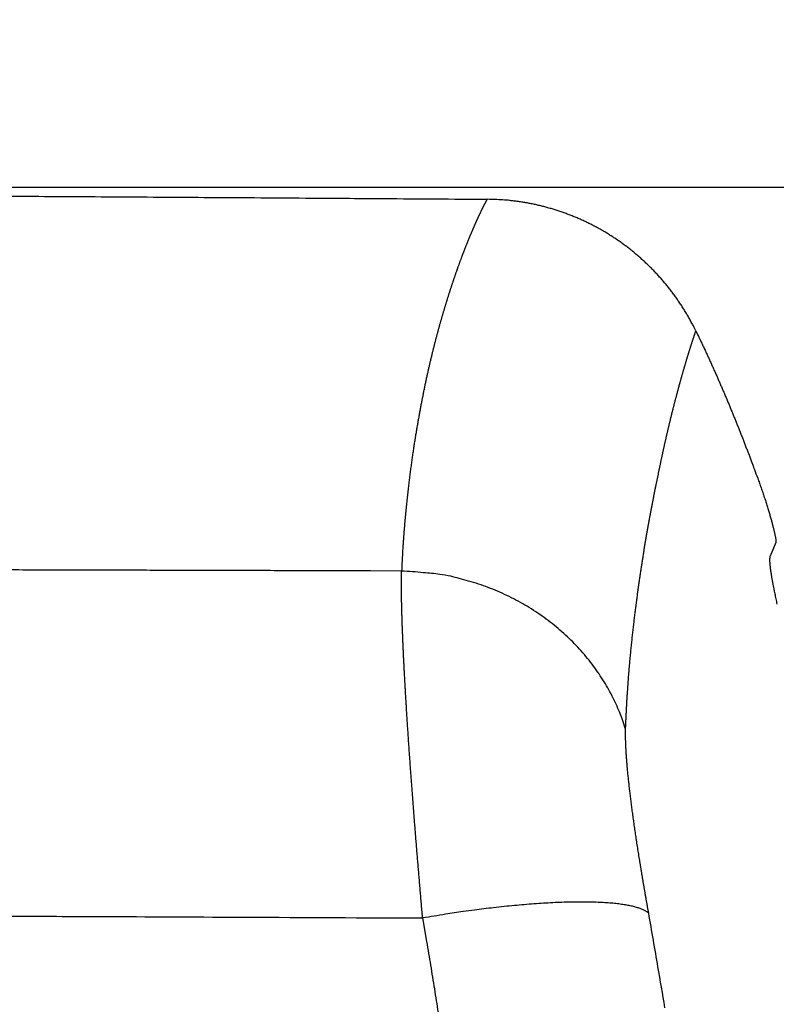
# Model space of a CAD drawing. Units: millimetres. Extents: x -583 to -2, y 0 to 863.
# Drawn here: x -278 to -255, y 650 to 680 of the extents above; entities that cross this region are included whole.
import ezdxf

# ---------------------------------------------------------------- set-up
doc = ezdxf.new("R2010")
doc.units = ezdxf.units.MM
doc.header["$LTSCALE"] = 3
doc.layers.get('0').update_dxf_attribs({"lineweight": 25})
doc.layers.add('1', color=4, linetype='Continuous', lineweight=15)
doc.styles.get("Standard").update_dxf_attribs({"font": 'simplex.shx', "bigfont": 'extfont.shx'})
doc.dimstyles.new('FURUNO$0', dxfattribs={"dimtxt": 2.5, "dimasz": 2, "dimexe": 1, "dimexo": 1, "dimgap": 1.25, "dimtad": 3, "dimdec": 4, "dimdsep": 46, "dimtxsty": 'STANDARD', "dimblk": 'OPEN30', "dimcen": 0, "dimclrd": 4, "dimclre": 4, "dimclrt": 4, "dimadec": 4, "dimazin": 2, "dimtm": 1e-09, "dimtfac": 0.8, "dimtdec": 4, "dimtmove": 0, "dimatfit": 0, "dimldrblk": 'OPEN30', "dimfxl": 1, "dimtvp": 1, "dimtolj": 1, "dimtzin": 0, "dimarcsym": 0})

# ---------------------------------------------------------------- blocks, each defined once
blk = doc.blocks.new('_Open30')
at = {"color": 0, "lineweight": -2}
for p, q in [((-1, 0.2679), (0, 0)), ((0, 0), (-1, -0.2679)), ((0, 0), (-1, 0))]:
    blk.add_line(p, q, dxfattribs=at)
blk = doc.blocks.new('*D11')
at = {"layer": '1', "color": 4, "lineweight": -2}
for p, q in [((-357.77, 674.565), (-178.618, 674.565)), ((-181.618, 668.565), (-181.618, 461.395)), ((-264.423, 455.395), (-178.618, 455.395))]:
    blk.add_line(p, q, dxfattribs=at)
at = {"layer": 'Defpoints', "color": 0}
for p in [(-360.77, 674.565), (-267.423, 455.395), (-181.618, 455.395)]:
    blk.add_point(p, dxfattribs=at)
at = {"layer": '1', "color": 4, "lineweight": -2, "xscale": 6, "yscale": 6, "zscale": 6}
for p, rotation in [((-181.618, 674.565), 90), ((-181.618, 455.395), 270)]:
    blk.add_blockref('_Open30', p, dxfattribs=dict(at, rotation=rotation))
at = {"layer": '1', "color": 4, "insert": (-189.118, 564.98), "char_height": 7.5, "attachment_point": 5, "rotation": 90}
blk.add_mtext('\\A1;219', dxfattribs=at)
blk = doc.blocks.new('*D17')
at = {"layer": '1', "color": 4, "lineweight": -2}
for p, q in [((-245.901, 645.814), (-245.901, 701.606)), ((-240.901, 645.814), (-240.901, 701.606)), ((-251.901, 698.606), (-270.401, 698.606)), ((-240.901, 698.606), (-245.901, 698.606)), ((-234.901, 698.606), (-228.901, 698.606))]:
    blk.add_line(p, q, dxfattribs=at)
at = {"layer": 'Defpoints', "color": 0}
for p in [(-245.901, 698.606), (-245.901, 642.814), (-240.901, 642.814)]:
    blk.add_point(p, dxfattribs=at)
at = {"layer": '1', "color": 4, "lineweight": -2, "xscale": 6, "yscale": 6, "zscale": 6}
blk.add_blockref('_Open30', (-245.901, 698.606), dxfattribs=at)
at = {"layer": '1', "color": 4, "lineweight": -2, "xscale": 6, "yscale": 6, "zscale": 6, "rotation": 180}
blk.add_blockref('_Open30', (-240.901, 698.606), dxfattribs=at)
at = {"layer": '1', "color": 4, "insert": (-264.151, 706.106), "char_height": 7.5, "attachment_point": 5}
blk.add_mtext('\\A1;5', dxfattribs=at)

msp = doc.modelspace()

# ---------------------------------------------------------------- linework, layer by layer
at = {"color": 1, "linetype": 'Continuous'}
msp.add_line((-254.97378, 663.96055), (-255.14371, 663.56149), dxfattribs=at)
for points in [[(-281.19887, 674.32116, -0.00002891), (-279.84379, 674.31346, -0.00002969), (-278.48665, 674.30557, -0.00002897), (-277.13501, 674.29757, -0.00002716), (-275.79144, 674.28947, -0.0000302), (-274.42623, 674.28105, -0.00003634), (-273.02912, 674.27224, -0.0000276), (-271.71745, 674.26388, -0.0000092), (-270.53162, 674.25624, -0.00003945), (-269.00867, 674.24605, -0.00006858), (-266.663, 674.22988, -0.00003358), (-263.59113, 674.20841, -0.00001776)], [(-263.59113, 674.20841), (-263.60082, 674.18994, 0.00052129), (-263.61052, 674.17135, 0.00051802), (-263.62023, 674.15265, 0.00051087), (-263.62995, 674.13384, 0.00049996), (-263.63967, 674.11492, 0.00049064), (-263.64941, 674.09588, 0.00048215), (-263.65916, 674.07673, 0.00047375), (-263.66892, 674.05748, 0.0004649), (-263.6787, 674.03811, 0.00045699), (-263.68848, 674.01864, 0.00044939), (-263.69827, 673.99905, 0.00044536), (-263.70807, 673.97936, 0.00044515), (-263.71788, 673.95956, 0.00044411), (-263.7277, 673.93965, 0.00044345), (-263.73754, 673.91962, 0.00044223), (-263.74739, 673.89948, 0.00044159), (-263.75724, 673.87923, 0.00044033), (-263.76711, 673.85886, 0.00043959), (-263.77699, 673.83837, 0.00043827), (-263.78688, 673.81777, 0.00043747), (-263.79679, 673.79706, 0.00043609), (-263.8067, 673.77622, 0.00043522), (-263.81663, 673.75527, 0.00043378), (-263.82656, 673.73419, 0.00043286), (-263.83652, 673.713, 0.00043137), (-263.84648, 673.69168, 0.00043038), (-263.85645, 673.67024, 0.00042884), (-263.86644, 673.64868, 0.0004278), (-263.87643, 673.627, 0.00042622), (-263.88644, 673.60519, 0.00042513), (-263.89647, 673.58325, 0.0004235), (-263.9065, 673.56119, 0.00042236), (-263.91655, 673.53901, 0.00042069), (-263.92661, 673.51669, 0.0004195), (-263.93668, 673.49425, 0.0004178), (-263.94677, 673.47167, 0.00041657), (-263.95686, 673.44897, 0.00041483), (-263.96697, 673.42614, 0.00041355), (-263.9771, 673.40317, 0.00041178), (-263.98723, 673.38007, 0.00041047), (-263.99738, 673.35684, 0.00040867), (-264.00754, 673.33347, 0.00040732), (-264.01772, 673.30997, 0.00040549), (-264.02791, 673.28633, 0.00040411), (-264.03811, 673.26256, 0.00040226), (-264.04832, 673.23864, 0.00040085), (-264.05855, 673.21459, 0.00039897), (-264.06879, 673.19041, 0.00039753), (-264.07905, 673.16607, 0.00039563), (-264.08932, 673.14161, 0.00039417), (-264.0996, 673.11699, 0.00039225), (-264.1099, 673.09224, 0.00039076), (-264.12021, 673.06734, 0.00038883), (-264.13053, 673.0423, 0.00038732), (-264.14087, 673.01711, 0.00038537), (-264.15122, 672.99178, 0.00038384), (-264.16159, 672.9663, 0.00038188), (-264.17197, 672.94068, 0.00038033), (-264.18236, 672.9149, 0.00037836), (-264.19277, 672.88898, 0.00037679), (-264.20319, 672.86291, 0.00037481), (-264.21363, 672.83669, 0.00037325), (-264.22408, 672.81031, 0.00037124), (-264.23455, 672.78379, 0.00036961), (-264.24503, 672.75711, 0.00036767), (-264.25553, 672.73028, 0.00036624), (-264.26604, 672.70329, 0.00036402), (-264.27656, 672.67615, 0.00036173), (-264.28711, 672.64885, 0.00036067), (-264.29766, 672.62139, 0.00036178), (-264.30823, 672.59377, 0.00036259), (-264.31882, 672.566, 0.00036456), (-264.32942, 672.53806, 0.00036496), (-264.34003, 672.50996, 0.00036521), (-264.35066, 672.48169, 0.00036498), (-264.36131, 672.45326, 0.00036552), (-264.37197, 672.42466, 0.00036532), (-264.38265, 672.39589, 0.00036566), (-264.39334, 672.36695, 0.00036533), (-264.40404, 672.33784, 0.0003656), (-264.41476, 672.30855, 0.00036518), (-264.42549, 672.2791, 0.00036534), (-264.43624, 672.24946, 0.00036484), (-264.44701, 672.21965, 0.0003649), (-264.45779, 672.18965, 0.00036432), (-264.46858, 672.15948, 0.0003643), (-264.47939, 672.12912, 0.00036363), (-264.49022, 672.09859, 0.00036352), (-264.50106, 672.06786, 0.00036278), (-264.51191, 672.03695, 0.00036259), (-264.52278, 672.00585, 0.00036177), (-264.53367, 671.97457, 0.0003615), (-264.54457, 671.94309, 0.00036062), (-264.55548, 671.91143, 0.00036028), (-264.56641, 671.87956, 0.00035933), (-264.57736, 671.84751, 0.00035892), (-264.58832, 671.81526, 0.00035791), (-264.59929, 671.78281, 0.00035741), (-264.61028, 671.75016, 0.00035636), (-264.62129, 671.71731, 0.00035587), (-264.63231, 671.68426, 0.00035468), (-264.64334, 671.65101, 0.00035385), (-264.65439, 671.61755, 0.00035273), (-264.66546, 671.58389, 0.00035238), (-264.67654, 671.55001, 0.0003525), (-264.68764, 671.51593, 0.00035446), (-264.69875, 671.48164, 0.0003553), (-264.70987, 671.44713, 0.00035665), (-264.72102, 671.4124, 0.00035719), (-264.73217, 671.37746, 0.00035848), (-264.74334, 671.34229, 0.0003589), (-264.75453, 671.3069, 0.00036), (-264.76573, 671.27129, 0.00036027), (-264.77694, 671.23545, 0.00036122), (-264.78817, 671.19937, 0.00036134), (-264.79942, 671.16306, 0.00036214), (-264.81067, 671.12652, 0.00036213), (-264.82195, 671.08974, 0.00036279), (-264.83323, 671.05272, 0.00036264), (-264.84453, 671.01547, 0.00036316), (-264.85585, 670.97796, 0.00036289), (-264.86718, 670.94021, 0.00036328), (-264.87852, 670.90221, 0.00036289), (-264.88988, 670.86396, 0.00036314), (-264.90126, 670.82546, 0.00036266), (-264.91264, 670.7867, 0.00036285), (-264.92404, 670.74768, 0.00036218), (-264.93546, 670.70841, 0.00036202), (-264.94688, 670.66887, 0.00036132), (-264.95833, 670.62907, 0.00036144), (-264.96978, 670.58899, 0.00036405), (-264.98125, 670.54866, 0.00037121), (-264.99273, 670.50805, 0.00037631), (-265.00422, 670.46716, 0.00038227), (-265.01572, 670.42599, 0.00038672), (-265.02723, 670.38454, 0.0003925), (-265.03875, 670.3428, 0.00039665), (-265.05027, 670.30077, 0.00040199), (-265.06181, 670.25844, 0.00040577), (-265.07335, 670.21582, 0.00041075), (-265.08489, 670.17289, 0.00041419), (-265.09644, 670.12966, 0.00041881), (-265.10799, 670.08611, 0.0004219), (-265.11955, 670.04226, 0.00042617), (-265.13111, 669.99808, 0.00042894), (-265.14267, 669.95359, 0.00043289), (-265.15423, 669.90877, 0.00043532), (-265.16579, 669.86363, 0.00043887), (-265.17735, 669.81816, 0.00044109), (-265.18891, 669.77235, 0.0004446), (-265.20046, 669.7262, 0.00044616), (-265.21201, 669.67971, 0.00044831), (-265.22356, 669.63287, 0.00045099), (-265.23511, 669.58569, 0.00045694), (-265.24664, 669.53815, 0.00045291), (-265.25818, 669.49026, 0.00044039), (-265.2697, 669.44201, 0.00043401), (-265.28123, 669.3934, 0.00043395), (-265.29275, 669.34442, 0.00043467), (-265.30427, 669.29507, 0.00043838), (-265.31579, 669.24534, 0.00044002), (-265.3273, 669.19522, 0.00044222), (-265.33881, 669.14469, 0.0004431), (-265.35031, 669.09378, 0.00044513), (-265.36181, 669.04244, 0.00044568), (-265.37331, 668.9907, 0.00044723), (-265.3848, 668.93852, 0.00044738), (-265.39629, 668.88592, 0.00044855), (-265.40777, 668.83288, 0.00044834), (-265.41925, 668.7794, 0.00044914), (-265.43072, 668.72545, 0.00044859), (-265.44219, 668.67106, 0.00044903), (-265.45365, 668.6162, 0.00044816), (-265.46511, 668.56087, 0.00044827), (-265.47656, 668.50505, 0.0004471), (-265.48801, 668.44875, 0.00044689), (-265.49945, 668.39195, 0.00044546), (-265.51089, 668.33466, 0.00044499), (-265.52232, 668.27685, 0.00044326), (-265.53374, 668.21854, 0.0004424), (-265.54516, 668.15969, 0.0004406), (-265.55657, 668.10033, 0.00043998), (-265.56797, 668.04042, 0.00043731), (-265.57937, 667.97997, 0.00043458), (-265.59076, 667.91897, 0.00043757), (-265.60215, 667.85742, 0.00044926), (-265.61352, 667.79527, 0.00045519), (-265.62488, 667.73255, 0.00045981), (-265.63623, 667.66922, 0.00046237), (-265.64756, 667.60528, 0.00046642), (-265.65889, 667.54071, 0.00046834), (-265.67019, 667.4755, 0.00047164), (-265.68148, 667.40964, 0.00047292), (-265.69276, 667.34312, 0.00047563), (-265.70402, 667.27591, 0.00047622), (-265.71525, 667.20802, 0.00047804), (-265.72647, 667.13942, 0.00047841), (-265.73767, 667.07012, 0.00048064), (-265.74885, 667.00008, 0.00047917), (-265.76001, 666.92932, 0.0004771), (-265.77114, 666.85779, 0.00048268), (-265.78225, 666.7855, 0.00049997), (-265.79333, 666.71239, 0.00051333), (-265.80437, 666.63847, 0.00052993), (-265.81538, 666.56367, 0.00054098), (-265.82635, 666.488, 0.00055352), (-265.83728, 666.4114, 0.0005621), (-265.84816, 666.33388, 0.00057338), (-265.85899, 666.25538, 0.00058026), (-265.86977, 666.17591, 0.00058929), (-265.88048, 666.0954, 0.00059493), (-265.89114, 666.01388, 0.00060359), (-265.90173, 665.93126, 0.00060599), (-265.91226, 665.84758, 0.00060825), (-265.92271, 665.76276, 0.00061441), (-265.93309, 665.67681, 0.00063068), (-265.94339, 665.58964, 0.0006438), (-265.95359, 665.50125, 0.00066274), (-265.96371, 665.41154, 0.00067456), (-265.97372, 665.32051, 0.00068889), (-265.98362, 665.22806, 0.00069672), (-265.99341, 665.1342, 0.00070727), (-266.00308, 665.03883, 0.00071365), (-266.01262, 664.94194, 0.00072459), (-266.02203, 664.84342, 0.00072356), (-266.0313, 664.74334, 0.00072004), (-266.04042, 664.64159, 0.00073868), (-266.0494, 664.53797, 0.00078471), (-266.05821, 664.43227, 0.00076504), (-266.06683, 664.3252, 0.00070761), (-266.07521, 664.21686, 0.00083091), (-266.0835, 664.10427, 0.00107417), (-266.09171, 663.98622, 0.00073648), (-266.09932, 663.87444, 0.00000451), (-266.10613, 663.77275, 0.00117086), (-266.11424, 663.63479, 0.002363), (-266.12579, 663.41177, 0.00107799), (-266.14036, 663.11347, 0.00052194)], [(-257.35951, 670.27906), (-257.41859, 670.39748, 0.00470243), (-257.47982, 670.51473, 0.00470923), (-257.54329, 670.63076, 0.00470917), (-257.60891, 670.74558, 0.00470703), (-257.67672, 670.85911, 0.00470725), (-257.74663, 670.97137, 0.00470794), (-257.81871, 671.08228, 0.00470768), (-257.89285, 671.19185, 0.00470923), (-257.96907, 671.29995, 0.0046844), (-258.04715, 671.40648, 0.00464292), (-258.127, 671.51118, 0.00463708), (-258.20852, 671.61413, 0.00463418), (-258.29179, 671.71526, 0.00463193), (-258.37669, 671.81463, 0.00462639), (-258.46326, 671.91215, 0.00462483), (-258.55141, 672.00788, 0.00461871), (-258.64118, 672.10173, 0.00461609), (-258.73247, 672.19377, 0.00461033), (-258.82531, 672.2839, 0.00460769), (-258.91963, 672.37219, 0.0046019), (-259.01544, 672.45854, 0.00459905), (-259.11266, 672.54303, 0.00459358), (-259.21132, 672.62556, 0.00459075), (-259.31133, 672.70619, 0.00458565), (-259.41272, 672.78484, 0.00458291), (-259.51542, 672.86157, 0.0045783), (-259.61943, 672.93628, 0.00457578), (-259.72469, 673.00905, 0.00457175), (-259.83121, 673.07978, 0.00456951), (-259.93892, 673.14853, 0.00456615), (-260.04783, 673.21522, 0.00456427), (-260.15787, 673.27991, 0.00456164), (-260.26906, 673.3425, 0.00456018), (-260.38132, 673.40307, 0.0045583), (-260.49467, 673.46151, 0.00455732), (-260.60904, 673.51791, 0.00455631), (-260.72444, 673.57216, 0.00455572), (-260.8408, 673.62433, 0.0045553), (-260.95813, 673.67432, 0.00455551), (-261.07636, 673.72221, 0.00455677), (-261.19551, 673.7679, 0.00455629), (-261.31551, 673.81146, 0.00455532), (-261.43636, 673.85279, 0.00455949), (-261.55801, 673.89196, 0.0045699), (-261.68047, 673.92888, 0.0045597), (-261.80363, 673.96361, 0.00453433), (-261.92748, 673.99606, 0.00457586), (-262.05214, 674.0263, 0.00467363), (-262.17768, 674.05424, 0.00454088), (-262.30332, 674.07994, 0.00423932), (-262.4288, 674.10327, 0.00468806), (-262.55693, 674.1244, 0.00560546), (-262.6887, 674.14324, 0.00424229), (-262.81274, 674.15958, 0.00142309), (-262.92517, 674.17322, 0.00601707), (-263.07054, 674.18538, 0.01037912), (-263.29563, 674.19716, 0.00504777), (-263.59113, 674.20841, 0.00265989)], [(-266.14036, 663.11347), (-267.06313, 663.11619, 0.00000969), (-267.9859, 663.11887, 0.00000974), (-268.90867, 663.12151, 0.00000969), (-269.83143, 663.12412, 0.00000955), (-270.75419, 663.1267, 0.00000945), (-271.67694, 663.12924, 0.00000936), (-272.5997, 663.13174, 0.00000927), (-273.52244, 663.13421, 0.00000916), (-274.44519, 663.13665, 0.00000909), (-275.36793, 663.13905, 0.00000904), (-276.29067, 663.14142, 0.000009), (-277.2134, 663.14376, 0.00000896), (-278.13613, 663.14606, 0.00000892), (-279.05886, 663.14833, 0.00000887), (-279.98158, 663.15056, 0.00000883), (-280.9043, 663.15277, 0.00000878), (-281.82701, 663.15494, 0.00000874), (-282.74972, 663.15708, 0.0000087), (-283.67243, 663.15919, 0.00000865), (-284.59513, 663.16126, 0.00000861), (-285.51783, 663.1633, 0.00000857), (-286.44052, 663.16532, 0.00000852)], [(-259.45477, 658.39441), (-259.45053, 658.51518, -0.00094191), (-259.44591, 658.63377, -0.00102868), (-259.44088, 658.75007, -0.00101676), (-259.43552, 658.86435, -0.00087509), (-259.42985, 658.97675, -0.00078858), (-259.42395, 659.08746, -0.00073197), (-259.4178, 659.19651, -0.00071648), (-259.41144, 659.30399, -0.00073471), (-259.40485, 659.40985, -0.00073544), (-259.39806, 659.51421, -0.0007094), (-259.39107, 659.61705, -0.00069209), (-259.3839, 659.7185, -0.00067281), (-259.37655, 659.81854, -0.00065667), (-259.36905, 659.91728, -0.00063334), (-259.3614, 660.0147, -0.00062182), (-259.35361, 660.1109, -0.0006144), (-259.34568, 660.20584, -0.0006085), (-259.33762, 660.29961, -0.00059726), (-259.32943, 660.3922, -0.00058885), (-259.32114, 660.48367, -0.00057615), (-259.31273, 660.57402, -0.00056612), (-259.30422, 660.66331, -0.00055153), (-259.29562, 660.75155, -0.00053913), (-259.28692, 660.83879, -0.0005214), (-259.27815, 660.92503, -0.00050832), (-259.2693, 661.01033, -0.00049278), (-259.26037, 661.09469, -0.00048505), (-259.25138, 661.17816, -0.00047998), (-259.24232, 661.26072, -0.00047503), (-259.23321, 661.34242, -0.00046538), (-259.22403, 661.42325, -0.00045814), (-259.21481, 661.50327, -0.00044824), (-259.20553, 661.58246, -0.00044014), (-259.19621, 661.66087, -0.00042869), (-259.18684, 661.73848, -0.00041945), (-259.17744, 661.81536, -0.00040722), (-259.168, 661.89148, -0.00039626), (-259.15854, 661.9669, -0.0003811), (-259.14904, 662.0416, -0.00036953), (-259.13952, 662.11564, -0.00035635), (-259.12999, 662.18899, -0.00035152), (-259.12043, 662.26171, -0.000352), (-259.11085, 662.33376, -0.00035207), (-259.10126, 662.40519, -0.00034958), (-259.09165, 662.47597, -0.00034842), (-259.08203, 662.54615, -0.00034625), (-259.07238, 662.61571, -0.00034498), (-259.06273, 662.68467, -0.00034224), (-259.05306, 662.75304, -0.00034054), (-259.04338, 662.82083, -0.00033749), (-259.03369, 662.88804, -0.00033538), (-259.02399, 662.95469, -0.00033176), (-259.01428, 663.02078, -0.0003294), (-259.00457, 663.08634, -0.00032587), (-258.99484, 663.15135, -0.00032006), (-258.98511, 663.21585, -0.00030853), (-258.97538, 663.27983, -0.00030471), (-258.96564, 663.34332, -0.00030631), (-258.9559, 663.4063, -0.00030773), (-258.94616, 663.4688, -0.00030769), (-258.93641, 663.53081, -0.00030846), (-258.92666, 663.59234, -0.00030865), (-258.91691, 663.65339, -0.00030941), (-258.90716, 663.71398, -0.00030934), (-258.8974, 663.77411, -0.00030991), (-258.88764, 663.83378, -0.00030968), (-258.87788, 663.893, -0.0003101), (-258.86811, 663.95178, -0.00030968), (-258.85835, 664.01011, -0.00030991), (-258.84858, 664.06802, -0.0003093), (-258.83881, 664.12549, -0.00030935), (-258.82904, 664.18255, -0.00030854), (-258.81927, 664.23919, -0.00030838), (-258.8095, 664.29543, -0.00030734), (-258.79973, 664.35126, -0.00030698), (-258.78995, 664.40669, -0.00030575), (-258.78018, 664.46173, -0.00030513), (-258.7704, 664.51639, -0.00030351), (-258.76062, 664.57067, -0.00030286), (-258.75085, 664.62458, -0.0003016), (-258.74107, 664.67811, -0.00029991), (-258.73129, 664.73129, -0.00029596), (-258.72152, 664.7841, -0.00029719), (-258.71174, 664.83658, -0.00030276), (-258.70196, 664.88869, -0.00031683), (-258.69218, 664.94047, -0.00034195), (-258.68238, 664.99189, -0.00034407), (-258.67259, 665.04297, -0.00032138), (-258.66279, 665.09371, -0.00030604), (-258.65298, 665.14414, -0.00029294), (-258.64319, 665.19423, -0.00028036), (-258.63339, 665.24402, -0.00026383), (-258.62361, 665.29351, -0.00024959), (-258.61383, 665.3427, -0.00023299), (-258.60406, 665.39159, -0.00021826), (-258.59431, 665.44021, -0.00020074), (-258.58457, 665.48855, -0.00018523), (-258.57485, 665.53662, -0.00016705), (-258.56516, 665.58443, -0.00015087), (-258.55548, 665.63199, -0.00013199), (-258.54583, 665.6793, -0.00011513), (-258.53621, 665.72638, -0.00009557), (-258.52662, 665.77322, -0.00007811), (-258.51707, 665.81984, -0.00005803), (-258.50754, 665.86624, -0.00003985), (-258.49806, 665.91244, -0.00001878), (-258.48861, 665.95842, -0.00000059), (-258.47921, 666.00422, 0.00001937), (-258.46985, 666.04983, 0.0000402), (-258.46053, 666.09526, 0.00006717), (-258.45127, 666.14051, -0.00001057), (-258.44202, 666.18553, -0.00021532), (-258.43279, 666.23025, -0.00029545), (-258.42356, 666.2747, -0.00026685), (-258.41435, 666.31886, -0.00025709), (-258.40514, 666.36276, -0.00026318), (-258.39594, 666.40637, -0.00026511), (-258.38675, 666.44972, -0.00026211), (-258.37757, 666.49279, -0.00026089), (-258.3684, 666.53561, -0.00026007), (-258.35924, 666.57816, -0.00025951), (-258.35009, 666.62045, -0.00025797), (-258.34095, 666.66248, -0.00025708), (-258.33182, 666.70426, -0.00025556), (-258.3227, 666.74578, -0.00025458), (-258.31359, 666.78705, -0.00025289), (-258.30449, 666.82808, -0.00025176), (-258.29541, 666.86886, -0.00024993), (-258.28633, 666.9094, -0.00024867), (-258.27727, 666.9497, -0.0002467), (-258.26822, 666.98976, -0.00024528), (-258.25918, 667.02959, -0.00024312), (-258.25015, 667.06918, -0.00024161), (-258.24113, 667.10855, -0.00023941), (-258.23213, 667.14769, -0.00023758), (-258.22314, 667.18661, -0.00023473), (-258.21416, 667.2253, -0.00023369), (-258.20519, 667.26378, -0.00023337), (-258.19624, 667.30203, -0.00023367), (-258.1873, 667.34008, -0.00023383), (-258.17838, 667.3779, -0.00023419), (-258.16946, 667.41552, -0.00023395), (-258.16056, 667.45292, -0.00023413), (-258.15167, 667.49011, -0.00023392), (-258.1428, 667.52709, -0.00023409), (-258.13394, 667.56387, -0.00023379), (-258.12509, 667.60043, -0.00023389), (-258.11625, 667.6368, -0.00023355), (-258.10743, 667.67296, -0.00023359), (-258.09862, 667.70893, -0.00023317), (-258.08983, 667.74469, -0.00023315), (-258.08105, 667.78026, -0.00023267), (-258.07228, 667.81562, -0.00023259), (-258.06352, 667.8508, -0.00023204), (-258.05478, 667.88578, -0.00023189), (-258.04605, 667.92057, -0.00023127), (-258.03734, 667.95516, -0.00023105), (-258.02864, 667.98958, -0.00023036), (-258.01995, 668.0238, -0.00023007), (-258.01127, 668.05784, -0.0002293), (-258.00261, 668.09169, -0.00022894), (-257.99397, 668.12536, -0.00022808), (-257.98534, 668.15885, -0.00022765), (-257.97672, 668.19216, -0.00022673), (-257.96811, 668.22529, -0.00022619), (-257.95952, 668.25825, -0.00022511), (-257.95094, 668.29103, -0.00022459), (-257.94238, 668.32364, -0.00022372), (-257.93383, 668.35607, -0.00022274), (-257.92529, 668.38834, -0.0002206), (-257.91677, 668.42043, -0.00021924), (-257.90827, 668.45237, -0.00021756), (-257.89977, 668.48413, -0.00021782), (-257.8913, 668.51573, -0.00021939), (-257.88283, 668.54717, -0.00022077), (-257.87438, 668.57845, -0.00022155), (-257.86594, 668.60956, -0.00022267), (-257.85752, 668.64051, -0.00022365), (-257.84911, 668.6713, -0.00022483), (-257.84072, 668.70193, -0.00022575), (-257.83234, 668.7324, -0.00022692), (-257.82397, 668.76272, -0.00022785), (-257.81562, 668.79287, -0.00022901), (-257.80728, 668.82288, -0.00022993), (-257.79895, 668.85272, -0.00023108), (-257.79063, 668.88241, -0.00023199), (-257.78233, 668.91195, -0.00023315), (-257.77405, 668.94133, -0.00023405), (-257.76577, 668.97056, -0.00023519), (-257.75751, 668.99965, -0.00023609), (-257.74926, 669.02858, -0.00023722), (-257.74103, 669.05736, -0.0002381), (-257.73281, 669.08599, -0.00023923), (-257.7246, 669.11448, -0.0002401), (-257.7164, 669.14281, -0.00024122), (-257.70821, 669.171, -0.00024208), (-257.70004, 669.19905, -0.00024319), (-257.69188, 669.22695, -0.00024402), (-257.68374, 669.25471, -0.00024512), (-257.6756, 669.28232, -0.00024595), (-257.66748, 669.30979, -0.00024703), (-257.65937, 669.33712, -0.00024784), (-257.65127, 669.36431, -0.00024891), (-257.64318, 669.39136, -0.00024969), (-257.63511, 669.41828, -0.00025075), (-257.62705, 669.44505, -0.00025152), (-257.619, 669.47169, -0.00025256), (-257.61096, 669.49819, -0.0002533), (-257.60293, 669.52455, -0.00025432), (-257.59492, 669.55078, -0.00025505), (-257.58691, 669.57688, -0.00025605), (-257.57892, 669.60284, -0.00025675), (-257.57094, 669.62867, -0.00025773), (-257.56297, 669.65438, -0.0002584), (-257.55501, 669.67994, -0.00025936), (-257.54707, 669.70539, -0.00026001), (-257.53913, 669.7307, -0.00026094), (-257.53121, 669.75588, -0.00026155), (-257.52329, 669.78094, -0.00026247), (-257.51539, 669.80587, -0.00026309), (-257.5075, 669.83067, -0.00026393), (-257.49962, 669.85535, -0.00026435), (-257.49175, 669.87991, -0.00026538), (-257.48389, 669.90434, -0.00026637), (-257.47603, 669.92866, -0.00026655), (-257.4682, 669.95284, -0.0002654), (-257.46037, 669.9769, -0.00026847), (-257.45255, 670.00086, -0.00027447), (-257.44473, 670.02474, -0.00026737), (-257.43694, 670.04841, -0.00024936), (-257.42922, 670.07182, -0.00027765), (-257.42138, 670.09548, -0.00033696), (-257.41337, 670.11956, -0.00025848), (-257.40585, 670.14209, -0.00008663), (-257.39906, 670.16241, -0.00037389), (-257.39037, 670.18823, -0.00066247), (-257.377, 670.22765, -0.00032981), (-257.35951, 670.27906, -0.00017575)], [(-257.35951, 670.27906), (-257.30939, 670.17554, -0.00075763), (-257.2595, 670.07174, -0.00075807), (-257.20987, 669.96763, -0.0007536), (-257.16048, 669.86325, -0.00074392), (-257.11134, 669.75857, -0.00073629), (-257.06245, 669.65363, -0.00072937), (-257.0138, 669.5484, -0.00072275), (-256.9654, 669.44291, -0.00071537), (-256.91724, 669.33716, -0.00070871), (-256.86933, 669.23114, -0.00070166), (-256.82166, 669.12487, -0.00069522), (-256.77423, 669.01835, -0.0006883), (-256.72705, 668.91158, -0.00068201), (-256.68011, 668.80458, -0.00067526), (-256.63341, 668.69733, -0.00066913), (-256.58695, 668.58986, -0.00066254), (-256.54073, 668.48215, -0.00065656), (-256.49475, 668.37422, -0.0006501), (-256.44902, 668.26608, -0.0006443), (-256.40351, 668.15772, -0.0006381), (-256.35825, 668.04915, -0.0006323), (-256.31322, 667.94038, -0.00062586), (-256.26844, 667.8314, -0.00062073), (-256.22388, 667.72223, -0.00061576), (-256.17956, 667.61286, -0.00060891), (-256.13548, 667.50333, -0.00059957), (-256.09165, 667.39366, -0.00059923), (-256.04802, 667.2837, -0.00060493), (-256.00456, 667.17339, -0.00058335), (-255.96149, 667.06338, -0.00054108), (-255.9189, 666.95386, -0.00058993), (-255.87589, 666.8424, -0.00069276), (-255.83215, 666.72816, -0.00052501), (-255.79122, 666.62081, -0.00018781), (-255.75433, 666.52368, -0.00072492), (-255.70746, 666.39864, -0.00122581), (-255.63595, 666.20566, -0.00059742), (-255.5427, 665.95271, -0.00031745)], [(-284.09267, 652.84006, -0.00004245), (-281.69692, 652.83082, -0.00003224), (-279.44764, 652.82196, -0.00001046), (-277.41415, 652.8138, -0.00004666), (-274.80251, 652.80254, -0.00008189), (-270.77991, 652.78422, -0.00004014), (-265.51194, 652.75962, -0.00002118)], [(-255.5427, 665.95271), (-255.51552, 665.88094, -0.00135708), (-255.48883, 665.80931, -0.00139244), (-255.46265, 665.7378, -0.00137962), (-255.43698, 665.66649, -0.00131693), (-255.41185, 665.59551, -0.00127896), (-255.38725, 665.52493, -0.00124906), (-255.36322, 665.45483, -0.00122594), (-255.33975, 665.38528, -0.00119667), (-255.31688, 665.3164, -0.00117833), (-255.29459, 665.24823, -0.00115726), (-255.27293, 665.18089, -0.00114614), (-255.25188, 665.11444, -0.00113156), (-255.23148, 665.04899, -0.00112747), (-255.21172, 664.98459, -0.00112038), (-255.19263, 664.92137, -0.00112428), (-255.17422, 664.85935, -0.00112559), (-255.1565, 664.79868, -0.00113883), (-255.13948, 664.73939, -0.00115023), (-255.1232, 664.68162, -0.00117515), (-255.10763, 664.62538, -0.00119956), (-255.09282, 664.57084, -0.00123955), (-255.07875, 664.518, -0.00128063), (-255.06548, 664.46702, -0.00134255), (-255.05297, 664.41791, -0.00141081), (-255.04128, 664.37084, -0.00150036), (-255.03039, 664.3258, -0.00159469), (-255.02034, 664.28296, -0.00174615), (-255.01111, 664.24232, -0.0019465), (-255.00276, 664.20404, -0.00211983), (-254.99525, 664.16816, -0.00222308), (-254.98863, 664.13487, -0.00279107), (-254.98291, 664.10398, -0.00395916), (-254.97815, 664.0756, -0.00374927), (-254.9742, 664.05045, -0.00145058), (-254.97107, 664.02901, -0.00678618), (-254.96923, 664.00826, -0.02076195), (-254.96922, 663.98527, -0.01990761), (-254.97092, 663.96054, -0.01553332)], [(-254.05623, 658.34784, 0.00000818), (-254.02772, 658.22854, 0.000005), (-253.99912, 658.10885, 0.00000143), (-253.97043, 657.98877, -0.0000016), (-253.94166, 657.86838, -0.00000489), (-253.91284, 657.74771, -0.00000817), (-253.88391, 657.62661, -0.00001223)], [(-255.1437, 663.56148), (-255.14667, 663.5541, 0.01934716), (-255.14933, 663.54584, 0.0162794), (-255.15169, 663.53666, 0.01365479), (-255.15374, 663.52661, 0.01158757), (-255.15548, 663.51565, 0.00986367), (-255.15693, 663.50382, 0.00851983), (-255.15807, 663.49108, 0.0073753), (-255.15891, 663.47747, 0.00646235), (-255.15945, 663.46295, 0.00567447), (-255.1597, 663.44757, 0.00503633), (-255.15964, 663.43129, 0.00447698), (-255.15929, 663.41414, 0.00401632), (-255.15865, 663.39609, 0.00360729), (-255.15771, 663.37718, 0.00326557), (-255.15648, 663.35738, 0.0029587), (-255.15497, 663.33672, 0.00269902), (-255.15316, 663.31516, 0.00246348), (-255.15106, 663.29275, 0.0022618), (-255.14868, 663.26944, 0.00207763), (-255.14601, 663.24529, 0.00191846), (-255.14306, 663.22025, 0.00177136), (-255.13983, 663.19435, 0.00164249), (-255.13631, 663.16758, 0.00152501), (-255.13252, 663.13995, 0.00142285), (-255.12844, 663.11144, 0.00132228), (-255.1241, 663.0821, 0.00122921), (-255.11947, 663.05189, 0.00115898), (-255.11457, 663.0208, 0.00110706), (-255.10937, 662.98877, 0.00100907), (-255.10394, 662.95606, 0.00089042), (-255.09828, 662.92273, 0.00092301), (-255.09223, 662.88791, 0.00102463), (-255.08572, 662.85126, 0.00073372), (-255.07945, 662.81635, 0.00025616), (-255.07365, 662.78437, 0.00095615), (-255.06561, 662.74139, 0.00147595), (-255.05245, 662.67273, 0.00066693), (-255.03477, 662.58133, 0.00034297)], [(-265.51194, 652.75962), (-265.52878, 652.951, -0.00014237), (-265.54547, 653.14189, -0.00014297), (-265.56201, 653.33229, -0.00014387), (-265.57839, 653.52218, -0.00014514), (-265.59461, 653.71149, -0.00014644), (-265.61066, 653.9002, -0.00014776), (-265.62655, 654.08826, -0.00014919), (-265.64227, 654.27565, -0.00015076), (-265.65781, 654.46231, -0.00015243), (-265.67317, 654.64823, -0.00015421), (-265.68835, 654.83334, -0.0001561), (-265.70335, 655.01763, -0.00015812), (-265.71816, 655.20105, -0.00016025), (-265.73278, 655.38357, -0.00016253), (-265.74719, 655.56514, -0.00016492), (-265.76142, 655.74575, -0.00016746), (-265.77543, 655.92532, -0.00017017), (-265.78925, 656.10386, -0.00017309), (-265.80285, 656.28129, -0.00017625), (-265.81624, 656.45762, -0.00017975), (-265.82941, 656.63276, -0.00018335), (-265.84236, 656.80674, -0.00018717), (-265.85509, 656.97946, -0.00019115), (-265.8676, 657.15095, -0.00019537), (-265.87987, 657.32112, -0.00019976), (-265.89191, 657.48998, -0.00020443), (-265.90371, 657.65745, -0.00020929), (-265.91527, 657.82355, -0.00021445), (-265.92658, 657.98818, -0.00021984), (-265.93765, 658.15138, -0.00022555), (-265.94847, 658.31304, -0.00023153), (-265.95903, 658.4732, -0.00023786), (-265.96933, 658.63175, -0.00024451), (-265.97938, 658.78873, -0.00025155), (-265.98915, 658.94403, -0.00025897), (-265.99867, 659.09769, -0.00026682), (-266.0079, 659.24962, -0.00027509), (-266.01687, 659.39984, -0.00028383), (-266.02555, 659.54826, -0.00029305), (-266.03395, 659.69491, -0.0003028), (-266.04207, 659.83971, -0.00031312), (-266.0499, 659.98267, -0.00032403), (-266.05744, 660.12372, -0.00033562), (-266.06469, 660.26287, -0.00034788), (-266.07163, 660.40004, -0.00036094), (-266.07828, 660.53527, -0.00037477), (-266.08462, 660.66844, -0.00038956), (-266.09066, 660.79961, -0.00040523), (-266.09638, 660.92867, -0.00042207), (-266.10179, 661.05566, -0.00043994), (-266.10688, 661.18048, -0.00045915), (-266.11166, 661.30317, -0.00047952), (-266.11611, 661.42362, -0.0005013), (-266.12024, 661.54189, -0.00052391), (-266.12403, 661.65789, -0.000546), (-266.1275, 661.77164, -0.00056656), (-266.13063, 661.88302, -0.00059836), (-266.13344, 661.99223, -0.0006401), (-266.1359, 662.09917, -0.00065299), (-266.13803, 662.20348, -0.00063802), (-266.13983, 662.30488, -0.00074146), (-266.14127, 662.40522, -0.00093991), (-266.14234, 662.50499, -0.0007561), (-266.14314, 662.59726, -0.00026024), (-266.1437, 662.6795, -0.00114577), (-266.14362, 662.77944, -0.00221753), (-266.14248, 662.92599, -0.00119994), (-266.14036, 663.11347, -0.0006654)], [(-259.45477, 658.39441), (-259.53738, 658.64272, 0.01126248), (-259.63193, 658.89037, 0.01082589), (-259.7389, 659.13745, 0.0106544), (-259.85791, 659.3832, 0.01089486), (-259.9896, 659.62663, 0.01096818), (-260.13345, 659.86708, 0.01098289), (-260.28988, 660.1037, 0.01096195), (-260.45824, 660.33587, 0.0110002), (-260.63881, 660.56262, 0.01097914), (-260.83079, 660.7834, 0.01097625), (-261.03428, 660.99721, 0.01092998), (-261.24838, 661.20362, 0.01089872), (-261.47299, 661.40162, 0.0108469), (-261.70714, 661.59091, 0.01081119), (-261.95057, 661.77052, 0.01071868), (-262.20212, 661.9403, 0.01059267), (-262.46133, 662.09933, 0.01058954), (-262.72749, 662.24766, 0.01067945), (-263.00017, 662.38447, 0.0103368), (-263.27673, 662.50988, 0.00964854), (-263.55593, 662.62315, 0.01041087), (-263.84294, 662.72498, 0.01204828), (-264.13913, 662.81488, 0.00933637), (-264.41908, 662.89211, 0.00379893), (-264.67355, 662.95579, 0.01245971), (-264.99827, 663.01155, 0.0209584), (-265.49388, 663.06431, 0.01055396), (-266.14036, 663.11347, 0.00572778)], [(-255.03477, 662.58133), (-255.02052, 662.51034, 0.00076222), (-255.00571, 662.43766, 0.00073453), (-254.99031, 662.36321, 0.00069133), (-254.97435, 662.28707, 0.00063491), (-254.95782, 662.20917, 0.00058762), (-254.94075, 662.12957, 0.00054624)], [(-253.70937, 656.8951, -0.00000302), (-253.6838, 656.7878, -0.00004527)], [(-258.76673, 652.90087), (-258.78483, 653.00151, -0.00028324), (-258.80278, 653.10193, -0.00028447), (-258.82056, 653.20213, -0.00028607), (-258.83818, 653.30208, -0.0002882), (-258.85563, 653.40175, -0.00029046), (-258.87292, 653.50114, -0.00029278), (-258.89003, 653.60022, -0.00029533), (-258.90696, 653.69897, -0.00029812), (-258.9237, 653.79736, -0.00030112), (-258.94027, 653.8954, -0.00030432), (-258.95664, 653.99303, -0.00030774), (-258.97282, 654.09027, -0.00031141), (-258.9888, 654.18707, -0.00031531), (-259.00459, 654.28343, -0.00031948), (-259.02017, 654.37931, -0.00032387), (-259.03554, 654.47472, -0.00032852), (-259.0507, 654.5696, -0.00033354), (-259.06565, 654.66397, -0.00033897), (-259.08037, 654.75779, -0.00034497), (-259.09488, 654.85104, -0.00035168), (-259.10915, 654.94371, -0.00035859), (-259.1232, 655.03578, -0.00036592), (-259.13701, 655.12721, -0.00037355), (-259.15059, 655.21802, -0.00038168), (-259.16392, 655.30816, -0.00039013), (-259.17702, 655.39763, -0.00039912), (-259.18985, 655.4864, -0.00040848), (-259.20244, 655.57446, -0.00041843), (-259.21477, 655.66177, -0.00042882), (-259.22684, 655.74835, -0.00043984), (-259.23865, 655.83413, -0.00045138), (-259.25019, 655.91915, -0.00046363), (-259.26145, 656.00334, -0.00047647), (-259.27244, 656.08671, -0.00049006), (-259.28315, 656.16923, -0.00050444), (-259.29358, 656.2509, -0.00051974), (-259.30372, 656.33166, -0.00053592), (-259.31358, 656.41155, -0.00055312), (-259.32313, 656.4905, -0.00057123), (-259.33239, 656.56854, -0.0005904), (-259.34135, 656.6456, -0.00061067), (-259.35, 656.72172, -0.00063215), (-259.35834, 656.79684, -0.00065493), (-259.36638, 656.87097, -0.00067908), (-259.37409, 656.94406, -0.00070479), (-259.38149, 657.01614, -0.00073205), (-259.38856, 657.08714, -0.00076117), (-259.3953, 657.1571, -0.00079207), (-259.40171, 657.22594, -0.00082525), (-259.4078, 657.29371, -0.00086053), (-259.41354, 657.36033, -0.00089839), (-259.41894, 657.42583, -0.00093858), (-259.42399, 657.49016, -0.00098165), (-259.4287, 657.55334, -0.0010266), (-259.43305, 657.61531, -0.0010705), (-259.43706, 657.67611, -0.00111157), (-259.44071, 657.73565, -0.00117474), (-259.444, 657.79404, -0.00125765), (-259.44693, 657.85124, -0.00128359), (-259.4495, 657.90704, -0.00125467), (-259.45171, 657.9613, -0.00145933), (-259.45354, 658.015, -0.00185186), (-259.45498, 658.06842, -0.00148954), (-259.45611, 658.11782, -0.00051075), (-259.45695, 658.16186, -0.00226025), (-259.45718, 658.2154, -0.00437812), (-259.45642, 658.29393, -0.00236788), (-259.45477, 658.39441, -0.00131215)], [(-258.76673, 652.90087), (-258.82313, 652.94372, 0.0363618), (-258.8932, 652.98434, 0.02736127), (-258.97747, 653.02267, 0.02131742), (-259.07568, 653.05855, 0.01772623), (-259.18877, 653.09161, 0.01452206), (-259.31625, 653.12175, 0.01211418), (-259.45874, 653.14867, 0.01015176), (-259.61557, 653.17231, 0.00874459), (-259.7872, 653.19236, 0.00753645), (-259.97276, 653.20883, 0.00662715), (-260.17246, 653.22143, 0.00583596), (-260.38525, 653.23021, 0.00522719), (-260.61108, 653.23494, 0.00469472), (-260.84878, 653.23573, 0.00427745), (-261.09808, 653.23237, 0.00389359), (-261.35755, 653.22507, 0.0035729), (-261.62666, 653.2137, 0.00332859), (-261.90444, 653.1984, 0.00315341), (-262.19033, 653.17909, 0.00288161), (-262.4813, 653.1563, 0.00256678), (-262.77593, 653.13012, 0.002643), (-263.07943, 653.09978, 0.00291797), (-263.39311, 653.06493, 0.00218353), (-263.68993, 653.03017, 0.00089315), (-263.95996, 652.99703, 0.00278734), (-264.30411, 652.94907, 0.00448579), (-264.82847, 652.86874, 0.00221362), (-265.51194, 652.75962, 0.00119622)], [(-258.28256, 650.0816, 0.00222504), (-258.48999, 651.30213, 0.00109318), (-258.76673, 652.90087, 0.00057094)], [(-265.51194, 652.75962), (-265.39267, 652.05356, -0.00087823), (-265.27602, 651.34805, -0.00089056), (-265.16212, 650.64312, -0.00088337), (-265.05076, 649.93871, -0.00085359)]]:
    msp.add_lwpolyline(points, format="xyb", dxfattribs=at)

# ---------------------------------------------------------------- dimensions: what is measured, and where the dimension line sits
at = {"layer": '1'}
dim = msp.add_linear_dim(base=(-245.90079, 698.60633), p1=(-240.90079, 642.81396), p2=(-245.90079, 642.81396), dimstyle='FURUNO$0', override={"dimscale": 3}, dxfattribs=at)
dim.commit()
dim.dimension.update_dxf_attribs({"geometry": '*D17', "text_midpoint": (-264.15079, 706.10633)})
dim = msp.add_linear_dim(base=(-181.61751, 455.39511), p1=(-360.76992, 674.56515), p2=(-267.42309, 455.39511), angle=90, dimstyle='FURUNO$0', override={"dimscale": 3, "dimdec": 0}, dxfattribs=at)
dim.commit()
dim.dimension.update_dxf_attribs({"geometry": '*D11', "text_midpoint": (-189.11751, 564.98013)})

doc.saveas('drawing.dxf')
